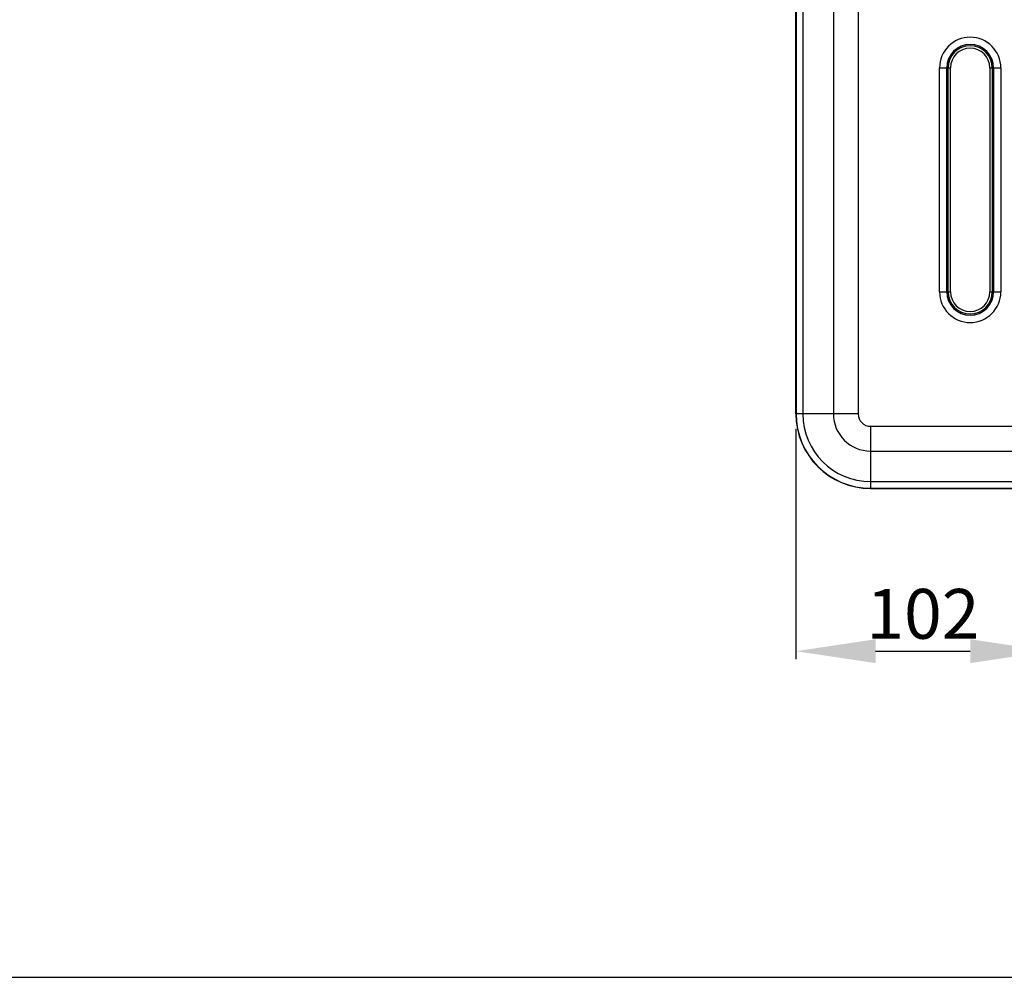
# Model space of a CAD drawing. Extents: x 0 to 841, y 0 to 594.
# Drawn here: x 154 to 253, y 0 to 96 of the extents above; entities that cross this region are included whole.
import ezdxf

# ---------------------------------------------------------------- set-up
doc = ezdxf.new("R2010")
doc.units = 0
doc.header["$LTSCALE"] = 46.255
doc.header["$PDMODE"] = 3
doc.header["$PDSIZE"] = 1
doc.layers.get('0').update_dxf_attribs({"linetype": 'CONTINUOUS'})
doc.layers.get('Defpoints').update_dxf_attribs({"linetype": 'CONTINUOUS'})
doc.layers.add('AM_5', color=3, linetype='CONTINUOUS', lineweight=25)
doc.layers.add('B35LD-BOTTOMDXF_CONTINUOUS_LINE', color=7, linetype='CONTINUOUS')
doc.layers.add('RICOH-MIAMI-PJ1-A06_DXF_FORMAT', color=7, linetype='CONTINUOUS')
doc.styles.get("Standard").update_dxf_attribs({"font": 'txt', "width": 0.8})
doc.dimstyles.new('DIMSTYLE_1$0', dxfattribs={"dimtxt": 5, "dimasz": 8, "dimexe": 0.8, "dimexo": 1.5, "dimgap": 1.25, "dimtad": 1, "dimlfac": 4, "dimdsep": 46, "dimtxsty": 'STANDARD', "dimblk": '_ARROW_FILLED', "dimcen": 0.09, "dimadec": 0, "dimazin": 2, "dimtp": 0.8, "dimtm": 0.8, "dimtfac": 1, "dimtofl": 0, "dimtmove": 0, "dimatfit": 3, "dimldrblk": '_ARROW_FILLED', "dimfxl": 1, "dimtolj": 1, "dimarcsym": 0})

# ---------------------------------------------------------------- blocks, each defined once
blk = doc.blocks.new('_ARROW_FILLED')
at = {"color": 0, "linetype": 'ByBlock'}
blk.add_solid([(0, 0), (-1, 0.15), (-1, -0.15)], dxfattribs=at)
blk = doc.blocks.new('*D15')
at = {"layer": 'AM_5', "color": 0, "lineweight": -2, "transparency": 16777216}
for p, q in [((257.304, 72.346), (257.304, 31.956)), ((231.804, 55.096), (231.804, 31.956)), ((239.804, 32.756), (249.304, 32.756))]:
    blk.add_line(p, q, dxfattribs=at)
at = {"layer": 'Defpoints', "color": 0, "transparency": 16777216}
for p in [(257.304, 73.846), (231.804, 56.596), (257.304, 32.756)]:
    blk.add_point(p, dxfattribs=at)
at = {"layer": 'AM_5', "color": 0, "lineweight": -2, "transparency": 16777216, "xscale": 8, "yscale": 8, "zscale": 8, "rotation": 180}
blk.add_blockref('_ARROW_FILLED', (231.804, 32.756), dxfattribs=at)
at = {"layer": 'AM_5', "color": 0, "lineweight": -2, "transparency": 16777216, "xscale": 8, "yscale": 8, "zscale": 8}
blk.add_blockref('_ARROW_FILLED', (257.304, 32.756), dxfattribs=at)
at = {"layer": 'AM_5', "color": 0, "transparency": 16777216, "insert": (244.554, 36.506), "char_height": 5, "attachment_point": 5}
blk.add_mtext('\\A1;102', dxfattribs=at)

msp = doc.modelspace()

# ---------------------------------------------------------------- linework, layer by layer
at = {"layer": 'B35LD-BOTTOMDXF_CONTINUOUS_LINE', "color": 7, "linetype": 'Continuous'}
for p, q in [((238.0505, 175.4327), (238.0505, 56.5962)), ((235.5629, 174.4636), (235.5629, 56.5962)), ((231.8036, 56.5962), (231.8036, 168.8565)), ((231.8226, 168.8375), (231.8226, 56.5962)), ((232.4969, 168.8375), (232.4969, 56.5962)), ((246.2281, 91.3462), (247.3304, 91.3462)), ((246.2281, 68.8462), (246.2281, 91.3462)), ((246.9526, 68.8462), (246.9526, 91.3462)), ((247.0889, 68.8462), (247.0889, 91.3462)), ((247.3304, 68.8462), (247.3304, 91.3462)), ((251.2768, 91.3462), (252.3791, 91.3462)), ((251.2768, 91.3462), (251.2768, 68.8462)), ((251.5183, 91.3462), (251.5183, 68.8462)), ((251.6547, 91.3462), (251.6547, 68.8462)), ((252.3791, 91.3462), (252.3791, 68.8462)), ((246.2281, 68.8462), (247.3304, 68.8462)), ((251.2768, 68.8462), (252.3791, 68.8462)), ((238.0505, 56.5962), (231.8036, 56.5962)), ((239.3036, 55.3431), (276.7634, 55.3431)), ((239.3036, 55.3431), (239.3036, 49.0962)), ((239.3036, 52.8555), (276.6408, 52.8555)), ((239.3036, 49.7896), (276.4962, 49.7896)), ((239.3036, 49.1152), (276.4974, 49.1152)), ((239.3036, 49.0962), (276.5154, 49.0962))]:
    msp.add_line(p, q, dxfattribs=at)
for centre, radius, start, end in [((249.3036, 91.3462), 3.0755, 0, 180), ((249.3036, 91.3462), 2.3511, 0, 180), ((249.3036, 91.3462), 2.2147, 0, 180), ((249.3036, 91.3462), 1.9732, 0, 180), ((249.3036, 68.8462), 3.0755, 180, 0), ((249.3036, 68.8462), 2.3511, 180, 0), ((249.3036, 68.8462), 2.2147, 180, 0), ((249.3036, 68.8462), 1.9732, 180, 0), ((239.3036, 56.5962), 7.5, 180, 270), ((239.3036, 56.5962), 7.481, 180, 270), ((239.3036, 56.5962), 6.8067, 180, 270), ((239.3036, 56.5962), 3.7407, 180, 270), ((239.3036, 56.5962), 1.2531, 180, 270)]:
    msp.add_arc(centre, radius, start, end, dxfattribs=at)
at = {"layer": 'RICOH-MIAMI-PJ1-A06_DXF_FORMAT', "color": 7, "linetype": 'Continuous'}
msp.add_line((0, 0), (841, 0), dxfattribs=at)

# ---------------------------------------------------------------- dimensions: what is measured, and where the dimension line sits
at = {"layer": 'AM_5'}
dim = msp.add_linear_dim(base=(257.3036, 32.7565), p1=(231.8036, 56.5962), p2=(257.3036, 73.8462), angle=0, dimstyle='DIMSTYLE_1$0', override={"dimtix": 1}, dxfattribs=at)
dim.commit()
dim.dimension.update_dxf_attribs({"geometry": '*D15', "text_midpoint": (244.5536, 36.5065)})

doc.saveas('drawing.dxf')
